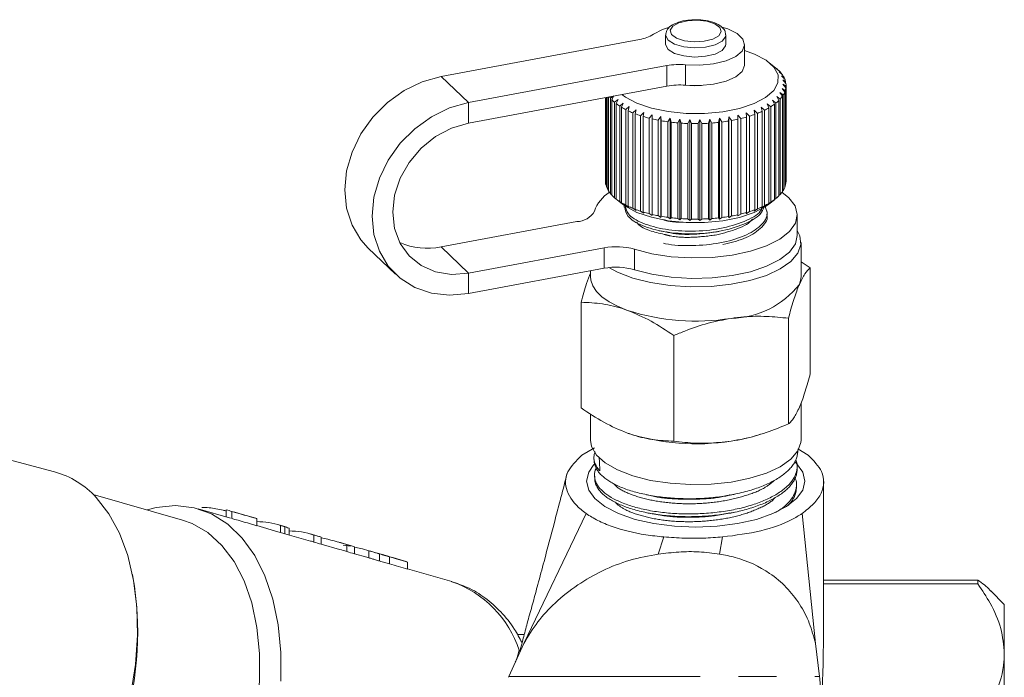
# Model space of a CAD drawing. Units: millimetres. Extents: x 146 to 235, y 58 to 280.
# Drawn here: x 202 to 234, y 132 to 154 of the extents above; entities that cross this region are included whole.
import ezdxf

# ---------------------------------------------------------------- set-up
doc = ezdxf.new("R2010")
doc.units = ezdxf.units.MM
doc.linetypes.add('PHANTOM', pattern=[12.7, 6.35, -1.27, 1.27, -1.27, 1.27, -1.27])

msp = doc.modelspace()

# ---------------------------------------------------------------- linework, layer by layer
at = {"color": 7, "linetype": 'Continuous', "lineweight": 15}
for p, q in [((223.003, 153.428), (223.003, 153.12)), ((225.003, 153.12), (225.003, 153.428)), ((215.545, 152.052), (222.139, 153.283)), ((225.628, 152.432), (225.628, 153.111)), ((223.048, 152.413), (216.454, 151.182)), ((226.657, 152.343), (226.436, 152.52)), ((226.653, 152.34), (226.721, 152.289)), ((226.767, 152.244), (226.653, 152.34)), ((226.721, 152.289), (226.721, 152.284)), ((226.77, 152.209), (226.848, 152.154)), ((226.882, 152.108), (226.77, 152.209)), ((226.848, 152.154), (226.848, 152.139)), ((226.851, 152.074), (226.938, 152.015)), ((226.96, 151.967), (226.851, 152.074)), ((226.895, 151.935), (226.99, 151.872)), ((226.999, 151.823), (226.895, 151.935)), ((226.901, 151.795), (227.003, 151.727)), ((226.998, 151.679), (226.901, 151.795)), ((226.938, 152.015), (226.938, 151.988)), ((226.99, 151.872), (226.99, 151.833)), ((223.048, 151.733), (216.454, 150.503)), ((226.8, 151.519), (226.912, 151.441)), ((226.881, 151.394), (226.8, 151.519)), ((226.869, 151.656), (226.976, 151.583)), ((226.959, 151.535), (226.869, 151.656)), ((226.912, 151.441), (226.912, 148.268)), ((226.959, 148.363), (226.959, 151.535)), ((226.976, 151.583), (226.976, 148.411)), ((226.998, 148.506), (226.998, 151.679)), ((227.003, 148.58), (227.003, 151.752)), ((227.003, 151.727), (227.003, 148.555)), ((221.003, 148.581), (221.003, 151.352)), ((221.005, 151.352), (221.005, 148.532)), ((221.023, 148.436), (221.023, 151.355)), ((221.038, 151.358), (221.038, 148.388)), ((221.081, 148.293), (221.081, 151.366)), ((221.109, 151.371), (221.109, 148.246)), ((221.177, 151.327), (221.283, 151.404)), ((221.177, 148.154), (221.177, 151.327)), ((221.288, 151.405), (221.218, 151.281)), ((221.218, 151.281), (221.218, 148.109)), ((221.31, 151.193), (221.425, 151.281)), ((221.31, 148.021), (221.31, 151.193)), ((221.425, 151.281), (221.363, 151.15)), ((221.363, 151.15), (221.363, 147.978)), ((221.478, 151.067), (221.593, 151.161)), ((221.593, 151.161), (221.542, 151.027)), ((226.38, 151.14), (226.495, 151.046)), ((226.429, 151.006), (226.38, 151.14)), ((226.554, 151.26), (226.669, 151.17)), ((226.615, 151.128), (226.554, 151.26)), ((226.615, 147.955), (226.615, 151.128)), ((226.669, 151.17), (226.669, 147.998)), ((226.695, 151.386), (226.809, 151.302)), ((226.766, 151.257), (226.695, 151.386)), ((226.766, 148.085), (226.766, 151.257)), ((226.809, 151.302), (226.809, 148.13)), ((226.881, 148.222), (226.881, 151.394)), ((221.478, 147.895), (221.478, 151.067)), ((221.542, 151.027), (221.542, 147.855)), ((221.68, 150.95), (221.793, 151.049)), ((221.68, 147.778), (221.68, 150.95)), ((221.793, 151.049), (221.754, 150.913)), ((221.754, 150.913), (221.754, 147.741)), ((221.911, 150.843), (222.021, 150.948)), ((221.911, 147.671), (221.911, 150.843)), ((222.021, 150.948), (221.995, 150.81)), ((221.995, 150.81), (221.995, 147.638)), ((222.17, 150.748), (222.275, 150.858)), ((222.275, 150.858), (222.262, 150.719)), ((222.452, 150.666), (222.552, 150.781)), ((222.552, 150.781), (222.552, 150.642)), ((225.684, 150.844), (225.788, 150.733)), ((225.695, 150.705), (225.684, 150.844)), ((225.942, 150.931), (226.052, 150.825)), ((225.966, 150.793), (225.942, 150.931)), ((225.966, 147.621), (225.966, 150.793)), ((226.052, 150.825), (226.052, 147.653)), ((226.176, 151.03), (226.288, 150.93)), ((226.212, 150.894), (226.176, 151.03)), ((226.212, 147.722), (226.212, 150.894)), ((226.288, 150.93), (226.288, 147.758)), ((226.429, 147.834), (226.429, 151.006)), ((226.495, 151.046), (226.495, 147.874)), ((222.17, 147.576), (222.17, 150.748)), ((222.262, 150.719), (222.262, 147.547)), ((222.452, 147.494), (222.452, 150.666)), ((222.552, 150.642), (222.552, 147.47)), ((222.755, 150.599), (222.847, 150.718)), ((222.755, 147.427), (222.755, 150.599)), ((222.847, 150.718), (222.86, 150.58)), ((222.847, 147.365), (222.847, 150.718)), ((222.86, 150.58), (222.86, 147.407)), ((223.074, 150.546), (223.158, 150.67)), ((223.074, 147.374), (223.074, 150.546)), ((223.158, 150.67), (223.184, 150.532)), ((223.158, 147.317), (223.158, 150.67)), ((223.184, 150.532), (223.184, 147.36)), ((223.405, 150.509), (223.48, 150.637)), ((223.405, 147.337), (223.405, 150.509)), ((223.48, 150.637), (223.518, 150.501)), ((223.48, 147.284), (223.48, 150.637)), ((223.518, 150.501), (223.518, 147.329)), ((223.744, 150.489), (223.808, 150.62)), ((223.744, 147.317), (223.744, 150.489)), ((223.808, 150.62), (223.859, 150.485)), ((223.808, 147.266), (223.808, 150.62)), ((223.859, 150.485), (223.859, 147.313)), ((224.087, 150.484), (224.14, 150.618)), ((224.087, 147.312), (224.087, 150.484)), ((224.14, 150.618), (224.202, 150.487)), ((224.14, 147.265), (224.14, 150.618)), ((224.202, 150.487), (224.202, 147.315)), ((224.428, 150.497), (224.469, 150.633)), ((224.428, 147.325), (224.428, 150.497)), ((224.469, 150.633), (224.542, 150.504)), ((224.469, 147.279), (224.469, 150.633)), ((224.542, 150.504), (224.542, 147.332)), ((224.764, 150.525), (224.792, 150.663)), ((224.764, 147.353), (224.764, 150.525)), ((224.792, 150.663), (224.874, 150.539)), ((224.792, 147.31), (224.792, 150.663)), ((224.874, 150.539), (224.874, 147.366)), ((225.09, 150.57), (225.105, 150.709)), ((225.09, 147.398), (225.09, 150.57)), ((225.105, 150.709), (225.196, 150.588)), ((225.105, 147.355), (225.105, 150.709)), ((225.196, 150.588), (225.196, 147.416)), ((225.401, 150.63), (225.404, 150.769)), ((225.401, 147.458), (225.401, 150.63)), ((225.404, 150.769), (225.502, 150.653)), ((225.404, 147.416), (225.404, 150.769)), ((225.502, 150.653), (225.502, 147.481)), ((225.695, 147.533), (225.695, 150.705)), ((225.788, 150.733), (225.788, 147.561)), ((221.005, 148.578), (221.003, 148.581)), ((227.003, 148.555), (226.998, 148.55)), ((221.038, 148.42), (221.023, 148.436)), ((221.109, 148.267), (221.081, 148.293)), ((226.912, 148.268), (226.881, 148.24)), ((226.976, 148.411), (226.959, 148.393)), ((221.218, 148.119), (221.177, 148.154)), ((221.363, 147.978), (221.31, 148.021)), ((221.363, 147.978), (221.394, 147.953)), ((221.394, 147.953), (221.571, 147.811)), ((221.593, 147.808), (221.478, 147.895)), ((221.542, 147.855), (221.593, 147.808)), ((226.495, 147.874), (226.38, 147.787)), ((226.38, 147.787), (226.429, 147.834)), ((226.436, 147.811), (226.617, 147.956)), ((226.669, 147.998), (226.554, 147.906)), ((226.554, 147.906), (226.615, 147.955)), ((226.809, 148.13), (226.766, 148.094)), ((221.628, 147.767), (221.628, 147.711)), ((221.793, 147.696), (221.68, 147.778)), ((221.754, 147.741), (221.793, 147.696)), ((222.021, 147.595), (221.911, 147.671)), ((221.995, 147.638), (222.021, 147.595)), ((222.275, 147.505), (222.17, 147.576)), ((222.262, 147.547), (222.275, 147.505)), ((225.788, 147.561), (225.684, 147.49)), ((225.684, 147.49), (225.695, 147.533)), ((226.052, 147.653), (225.942, 147.578)), ((225.942, 147.578), (225.966, 147.621)), ((226.288, 147.758), (226.176, 147.677)), ((226.176, 147.677), (226.212, 147.722)), ((226.378, 147.472), (226.378, 147.559)), ((220.051, 147.229), (215.545, 146.388)), ((222.552, 147.428), (222.452, 147.494)), ((222.552, 147.47), (222.552, 147.428)), ((222.847, 147.365), (222.755, 147.427)), ((222.86, 147.407), (222.847, 147.365)), ((223.158, 147.317), (223.074, 147.374)), ((223.184, 147.36), (223.158, 147.317)), ((223.48, 147.284), (223.405, 147.337)), ((223.518, 147.329), (223.48, 147.284)), ((223.808, 147.266), (223.744, 147.317)), ((223.859, 147.313), (223.808, 147.266)), ((224.14, 147.265), (224.087, 147.312)), ((224.202, 147.315), (224.14, 147.265)), ((224.469, 147.279), (224.428, 147.325)), ((224.542, 147.332), (224.469, 147.279)), ((224.792, 147.31), (224.764, 147.353)), ((224.874, 147.366), (224.792, 147.31)), ((225.105, 147.355), (225.09, 147.398)), ((225.196, 147.416), (225.105, 147.355)), ((225.404, 147.416), (225.401, 147.458)), ((225.502, 147.481), (225.404, 147.416)), ((227.378, 146.767), (227.378, 147.447)), ((227.503, 145.408), (227.503, 146.54)), ((213.125, 146.351), (214.034, 145.481)), ((216.454, 145.518), (220.96, 146.359)), ((227.503, 145.893), (227.81, 145.698)), ((216.454, 144.838), (220.96, 145.679)), ((220.503, 145.594), (220.503, 145.408)), ((227.81, 142.186), (227.81, 145.698)), ((220.196, 141.039), (220.196, 144.551)), ((227.082, 140.506), (227.082, 144.018)), ((223.275, 139.933), (223.275, 143.444)), ((227.503, 139.97), (227.503, 141.212)), ((220.503, 140.845), (220.503, 139.97)), ((226.067, 140.135), (226.156, 140.162)), ((202.703, 138.914), (199.562, 139.742)), ((220.644, 139.713), (220.216, 139.464)), ((227.738, 139.464), (227.395, 139.683)), ((220.623, 139.376), (220.626, 139.283)), ((227.391, 139.583), (227.392, 139.599)), ((227.37, 138.978), (227.373, 139.071)), ((220.644, 138.772), (220.647, 138.679)), ((227.348, 138.372), (227.352, 138.465)), ((206.96, 137.314), (203.987, 138.167)), ((208.555, 137.377), (207.481, 137.685)), ((208.411, 137.648), (208.411, 137.418)), ((209.386, 137.373), (208.555, 137.612)), ((208.591, 137.601), (208.591, 137.366)), ((220.361, 137.528), (218.29, 133.213)), ((227.978, 133.213), (227.535, 137.528)), ((209.426, 137.361), (209.426, 137.126)), ((210.124, 136.926), (209.426, 137.127)), ((210.356, 137.095), (210.124, 137.161)), ((210.212, 137.134), (210.212, 136.9)), ((210.357, 137.093), (210.356, 137.093)), ((210.357, 137.093), (210.357, 136.858)), ((210.494, 137.042), (210.494, 136.82)), ((211.207, 136.615), (210.357, 136.859)), ((211.451, 136.781), (211.207, 136.85)), ((211.318, 136.816), (211.318, 136.581)), ((211.566, 136.744), (211.566, 136.51)), ((212.173, 136.338), (211.566, 136.512)), ((212.534, 136.47), (212.173, 136.573)), ((212.296, 136.476), (212.535, 136.441)), ((212.41, 136.501), (212.41, 136.266)), ((212.672, 136.426), (212.672, 136.191)), ((213.078, 136.079), (212.672, 136.195)), ((213.143, 136.06), (213.078, 136.078)), ((213.386, 136.225), (213.081, 136.313)), ((213.143, 136.294), (213.143, 136.06)), ((213.638, 136.153), (213.386, 136.225)), ((213.5, 136.188), (213.5, 135.953)), ((213.666, 136.145), (213.638, 136.153)), ((214.258, 135.975), (214.015, 136.045)), ((214.433, 135.918), (214.433, 135.683)), ((205.31, 135.426), (205.294, 135.508)), ((215.907, 135.267), (214.433, 135.69)), ((228.252, 135.32), (233.378, 135.32)), ((233.378, 135.189), (228.252, 135.189)), ((233.378, 135.32), (233.378, 135.189)), ((234.253, 134.508), (233.804, 134.957)), ((234.253, 134.508), (234.253, 132.87)), ((218.305, 133.508), (218.083, 133.508)), ((218.29, 133.213), (217.799, 132.113)), ((228.119, 132.113), (227.978, 133.213)), ((234.253, 132.87), (234.253, 126.292)), ((217.799, 132.113), (217.789, 132.088))]:
    msp.add_line(p, q, dxfattribs=at)
at = {"color": 8, "linetype": 'PHANTOM', "lineweight": 0}
for p, q in [((223.048, 151.733), (223.048, 152.413)), ((223.662, 152.44), (223.662, 151.76)), ((216.454, 151.182), (215.545, 152.052)), ((216.454, 150.503), (216.454, 151.182)), ((216.454, 145.518), (215.545, 146.388)), ((220.96, 145.679), (220.96, 146.359)), ((221.967, 146.309), (221.967, 145.63)), ((216.454, 145.518), (216.454, 144.838)), ((222.758, 136.18), (222.944, 136.751)), ((224.798, 136.18), (224.896, 136.751)), ((213.831, 136.091), (213.831, 135.857)), ((217.799, 132.113), (228.119, 132.113))]:
    msp.add_line(p, q, dxfattribs=at)
at = {"color": 8, "linetype": 'PHANTOM', "lineweight": 0, "flags": 128}
for points in [[(224.281, 153.225), (224.567, 153.296), (224.768, 153.407), (224.852, 153.543), (224.807, 153.682), (224.639, 153.803), (224.375, 153.887), (224.054, 153.923), (223.726, 153.904), (223.439, 153.833), (223.239, 153.722), (223.155, 153.586), (223.2, 153.447), (223.367, 153.326), (223.631, 153.241), (223.952, 153.206), (224.281, 153.225)], [(223.003, 153.429), (223.005, 153.405), (223.092, 153.254), (223.303, 153.127), (223.608, 153.04), (223.966, 153.006), (224.33, 153.029)], [(224.33, 153.029), (224.649, 153.106), (224.881, 153.226), (224.995, 153.374), (225.003, 153.431)], [(223.003, 153.12), (223.005, 153.097), (223.092, 152.946), (223.303, 152.818), (223.608, 152.732), (223.966, 152.698), (224.33, 152.721)], [(224.33, 152.721), (224.649, 152.797), (224.881, 152.918), (224.995, 153.066), (225.003, 153.12)]]:
    msp.add_lwpolyline(points, dxfattribs=at)
at = {"color": 7, "linetype": 'Continuous', "lineweight": 15, "flags": 128}
for points in [[(222.599, 153.457), (222.895, 153.614), (223.128, 153.69)], [(224.87, 153.692), (225.069, 153.63), (225.378, 153.477), (225.57, 153.294), (225.628, 153.095), (225.547, 152.897), (225.335, 152.718), (225.01, 152.572), (224.598, 152.472), (224.136, 152.427), (223.662, 152.44)], [(225.628, 152.916), (225.956, 152.797), (226.338, 152.593), (226.603, 152.358), (226.737, 152.104), (226.735, 151.844), (226.595, 151.59), (226.326, 151.356), (225.94, 151.153), (225.457, 150.992), (224.901, 150.88), (224.3, 150.823), (223.684, 150.824), (223.085, 150.883), (222.531, 150.997), (222.051, 151.16), (221.669, 151.364), (221.549, 151.454)], [(225.628, 152.432), (225.628, 152.415), (225.547, 152.218), (225.335, 152.038), (225.01, 151.892), (224.598, 151.792), (224.136, 151.747), (223.662, 151.76)], [(213.125, 146.351), (212.883, 146.621), (212.587, 147.114), (212.405, 147.675), (212.343, 148.282), (212.405, 148.913), (212.587, 149.542), (212.883, 150.145), (213.281, 150.7), (213.766, 151.186), (214.32, 151.582), (214.92, 151.875), (215.545, 152.052)], [(223.809, 151.75), (223.969, 151.736), (224.191, 151.749)], [(216.454, 151.182), (215.829, 151.005), (215.229, 150.712), (214.675, 150.316), (214.19, 149.831), (213.792, 149.276), (213.496, 148.672), (213.314, 148.043), (213.252, 147.413), (213.314, 146.805), (213.496, 146.244), (213.792, 145.751), (214.19, 145.345), (214.675, 145.041), (215.229, 144.851), (215.829, 144.782), (216.454, 144.838)], [(216.454, 150.503), (215.894, 150.336), (215.362, 150.052), (214.885, 149.666), (214.487, 149.197), (214.187, 148.669), (214.001, 148.107), (213.938, 147.541), (214.001, 146.998), (214.187, 146.506), (214.487, 146.089), (214.885, 145.769), (215.362, 145.561), (215.894, 145.476), (216.454, 145.518)], [(221.967, 146.309), (222.55, 146.159), (223.193, 146.062), (223.869, 146.022), (224.551, 146.039), (225.21, 146.115), (225.819, 146.245), (226.355, 146.424), (226.794, 146.645), (227.119, 146.898), (227.316, 147.175), (227.378, 147.462), (227.302, 147.749), (227.091, 148.023), (226.867, 148.202)], [(226.436, 147.811), (226.326, 147.731), (225.94, 147.528), (225.457, 147.367), (224.901, 147.255), (224.3, 147.198), (223.684, 147.199), (223.085, 147.258), (222.531, 147.372), (222.051, 147.535), (221.669, 147.739), (221.571, 147.811)], [(221.119, 145.702), (221.407, 145.549), (221.915, 145.354), (222.503, 145.204), (223.149, 145.106), (223.827, 145.063), (224.512, 145.077), (225.178, 145.147), (225.799, 145.271), (226.35, 145.443), (226.812, 145.658), (227.165, 145.906), (227.397, 146.179), (227.499, 146.466), (227.466, 146.756), (227.378, 146.932)], [(221.967, 145.63), (222.55, 145.48), (223.193, 145.382), (223.869, 145.342), (224.551, 145.36), (225.21, 145.435), (225.819, 145.565), (226.355, 145.744), (226.794, 145.965), (227.119, 146.219), (227.316, 146.495), (227.378, 146.767)], [(221.736, 144.281), (221.407, 144.416), (221.123, 144.567), (220.888, 144.733), (220.706, 144.911), (220.581, 145.097), (220.515, 145.289), (220.503, 145.408)], [(227.503, 145.408), (227.499, 145.333), (227.446, 145.141)], [(220.503, 139.97), (220.541, 139.755), (220.706, 139.473), (220.999, 139.211), (221.407, 138.978), (221.915, 138.783), (222.503, 138.633), (223.149, 138.535), (223.827, 138.492), (224.512, 138.506), (225.178, 138.576)], [(225.178, 138.576), (225.799, 138.7), (226.35, 138.873), (226.812, 139.087), (227.165, 139.336), (227.397, 139.609), (227.499, 139.895), (227.503, 139.97)], [(227.3, 139.248), (227.352, 139.197), (227.559, 138.909), (227.628, 138.61), (227.559, 138.311), (227.352, 138.024), (227.017, 137.759), (226.567, 137.527), (226.017, 137.337), (225.391, 137.195), (224.711, 137.108), (224.003, 137.078), (223.296, 137.108), (222.616, 137.195), (221.989, 137.337), (221.44, 137.527), (220.989, 137.759), (220.654, 138.024), (220.448, 138.311), (220.378, 138.61), (220.448, 138.909), (220.617, 139.157)], [(204.088, 138.064), (204.511, 137.522), (204.863, 136.874), (205.138, 136.131), (205.331, 135.309), (205.439, 134.421), (205.458, 133.485), (205.39, 132.518), (205.234, 131.538), (204.995, 130.563), (204.676, 129.611), (204.284, 128.701), (203.825, 127.849), (203.309, 127.071), (202.744, 126.381), (202.142, 125.793), (201.514, 125.316), (200.871, 124.961), (200.225, 124.734), (199.589, 124.639), (198.974, 124.678), (198.64, 124.758)], [(205.779, 137.653), (206.08, 137.728), (206.723, 137.792), (207.341, 137.721), (207.924, 137.515), (208.46, 137.178), (208.939, 136.717), (209.353, 136.141), (209.694, 135.459), (209.955, 134.684), (210.132, 133.831), (210.221, 132.917), (210.221, 131.956)], [(206.96, 137.314), (207.281, 137.199), (207.801, 136.897), (208.267, 136.473), (208.67, 135.935), (209.002, 135.292), (209.257, 134.558), (209.43, 133.747), (209.517, 132.874), (209.517, 131.957), (209.43, 131.013), (209.257, 130.061), (209.002, 129.119), (208.67, 128.205), (208.267, 127.338), (207.801, 126.534), (207.281, 125.809), (206.717, 125.177), (206.12, 124.65), (205.503, 124.238), (204.876, 123.949), (204.252, 123.79), (203.643, 123.763), (203.098, 123.857)]]:
    msp.add_lwpolyline(points, dxfattribs=at)
at = {"color": 7, "linetype": 'Continuous', "lineweight": 15}
for centre, radius, start, end in [((221.965, 154.439), 1.169, 278.5548, 302.8515), ((223.453, 150.168), 2.281, 84.7398, 100.2228), ((225.768, 151.233), 1.422, 47.9418, 51.3099), ((226.02, 151.495), 1.059, 38.5191, 45.061), ((226.249, 151.667), 0.772, 26.7753, 34.852), ((223.453, 149.488), 2.281, 84.7398, 100.2228), ((226.402, 151.739), 0.603, 12.7642, 22.2894), ((226.465, 151.752), 0.538, 357.3625, 7.636), ((226.308, 151.804), 0.705, 328.9428, 337.5222), ((226.433, 151.757), 0.571, 342.2529, 352.1283), ((221.895, 151.933), 0.94, 216.255, 220.1569), ((222.124, 152.142), 1.25, 223.5185, 229.3745), ((222.428, 152.514), 1.731, 231.9976, 236.7108), ((225.522, 152.595), 1.829, 302.1427, 306.6848), ((225.831, 152.197), 1.325, 309.2087, 314.8397), ((226.101, 151.94), 0.952, 317.992, 325.0122), ((222.752, 153.026), 2.337, 238.8363, 242.6941), ((223.068, 153.663), 3.048, 244.4545, 247.6862), ((223.355, 154.388), 3.828, 249.1809, 251.9569), ((224.605, 154.522), 3.97, 287.3461, 290.0556), ((224.885, 153.786), 3.182, 291.5114, 294.6515), ((225.198, 153.131), 2.456, 296.3584, 300.0905), ((223.596, 155.154), 4.63, 253.2584, 255.7037), ((223.779, 155.9), 5.399, 256.8654, 259.0726), ((223.902, 156.568), 6.078, 260.1344, 262.174), ((223.971, 157.099), 6.613, 263.167, 265.095), ((223.999, 157.446), 6.962, 266.0445, 267.9076), ((224.003, 157.579), 7.095, 268.8352, 270.6749), ((224.006, 157.486), 7.002, 271.6008, 273.4568), ((224.028, 157.175), 6.69, 274.4009, 276.3142), ((224.089, 156.673), 6.185, 277.2977, 279.3139), ((224.202, 156.026), 5.528, 280.3614, 282.5343), ((224.374, 155.289), 4.771, 283.6757, 286.0728), ((221.561, 148.582), 0.558, 185.1425, 195.1701), ((226.433, 148.585), 0.571, 342.2529, 352.1283), ((221.742, 147.212), 1.159, 121.3257, 161.6378), ((221.671, 148.619), 0.673, 200.023, 208.8688), ((221.864, 148.736), 0.9, 212.9461, 220.2378), ((226.101, 148.768), 0.952, 317.992, 325.0122), ((226.308, 148.632), 0.705, 328.9428, 337.5222), ((222.124, 148.97), 1.25, 223.5185, 229.3745), ((222.428, 149.342), 1.731, 231.9976, 236.7108), ((222.752, 149.854), 2.337, 238.8363, 242.6941), ((225.198, 149.959), 2.456, 296.3584, 300.0905), ((225.522, 149.423), 1.829, 302.1427, 306.6848), ((225.831, 149.025), 1.325, 309.2087, 314.8397), ((220.038, 147.927), 0.699, 271.0391, 329.8837), ((223.068, 150.491), 3.048, 244.4545, 247.6862), ((223.355, 151.216), 3.828, 249.1809, 251.9569), ((223.596, 151.981), 4.63, 253.2584, 255.7037), ((224.374, 152.117), 4.771, 283.6757, 286.0728), ((224.605, 151.35), 3.97, 287.3461, 290.0556), ((224.885, 150.614), 3.182, 291.5114, 294.6515), ((223.779, 152.728), 5.399, 256.8654, 259.0726), ((223.902, 153.396), 6.078, 260.1344, 262.174), ((223.971, 153.926), 6.613, 263.167, 265.095), ((223.999, 154.274), 6.962, 266.0445, 267.9076), ((224.003, 154.407), 7.095, 268.8352, 270.6749), ((224.006, 154.314), 7.002, 271.6008, 273.4568), ((224.028, 154.002), 6.69, 274.4009, 276.3142), ((224.089, 153.501), 6.185, 277.2977, 279.3139), ((224.202, 152.854), 5.528, 280.3614, 282.5343), ((215.089, 148.604), 2.263, 246.0998, 281.6244), ((221.359, 144.223), 2.173, 73.7645, 100.6019), ((221.359, 143.543), 2.173, 73.7645, 100.6019), ((225.123, 146.971), 2.957, 271.0676, 321.7719), ((224.016, 151.362), 7.439, 252.1515, 278.9908), ((224.016, 147.284), 7.439, 252.1515, 278.9908), ((224.32, 145.862), 5.988, 278.2375, 286.9607), ((201.939, 136.116), 2.901, 42.1884, 74.7323), ((194.577, 133.585), 10.89, 318.2458, 9.7285)]:
    msp.add_arc(centre, radius, start, end, dxfattribs=at)
at = {"color": 8, "linetype": 'PHANTOM', "lineweight": 0}
msp.add_arc((214.689, 131.836), 3.64, 18.4051, 70.4435, dxfattribs=at)
at = {"color": 7, "linetype": 'Continuous', "lineweight": 15}
for centre, major_axis, ratio, start_param, end_param in [((220.875, 364.521), (-3.73, 269.215), 0.021623, 2.561019, 2.56391), ((206.551, 130.384), (1.971, 7.237), 0.585102, 6.26668, 6.309001), ((110.638, 157.91), (224.219, -61.056), 0.029263, 1.122529, 1.126674), ((110.638, 157.675), (224.219, -61.056), 0.029263, 1.122529, 1.126674), ((207.878, 130.003), (1.373, 7.402), 0.437073, 6.228437, 6.241119), ((208.12, 129.934), (1.971, 7.237), 0.585102, 6.254423, 6.435339), ((109.794, 158.152), (224.219, -61.056), 0.029263, 1.113691, 1.114416), ((208.12, 129.699), (1.971, 7.237), 0.585102, 6.254423, 6.275217), ((109.794, 157.917), (224.219, -61.056), 0.029263, 1.113691, 1.114416), ((209.203, 129.623), (1.971, 7.237), 0.585102, 6.248897, 6.438836), ((109.794, 158.152), (224.219, -61.056), 0.029263, 1.107649, 1.108891), ((209.446, 129.553), (1.971, 7.237), 0.585102, 6.247655, 6.275217), ((208.611, 129.793), (7.938, 2.986), 0.813381, 0.798566, 0.909922), ((209.203, 129.388), (1.971, 7.237), 0.585102, 6.248897, 6.275217), ((109.794, 157.917), (224.219, -61.056), 0.029263, 1.107649, 1.108891), ((109.794, 158.152), (224.219, -61.056), 0.029263, 1.102104, 1.103421), ((210.529, 129.242), (1.971, 7.237), 0.585102, 6.242111, 6.275217), ((208.611, 129.558), (7.938, 2.986), 0.813381, 0.798566, 0.830355), ((109.794, 157.917), (224.219, -61.056), 0.029263, 1.102104, 1.103421), ((117.391, 155.972), (224.219, -61.056), 0.029263, 1.133212, 1.134976), ((109.794, 158.152), (224.219, -61.056), 0.029263, 1.093246, 1.09628), ((109.794, 157.917), (224.219, -61.056), 0.029263, 1.093246, 1.09628), ((212.254, 128.747), (1.971, 7.237), 0.585102, 6.233252, 6.275217)]:
    msp.add_ellipse(centre, major_axis=major_axis, ratio=ratio, start_param=start_param, end_param=end_param, dxfattribs=at)
for points, knots in [([(224.01, 153.933), (223.92, 153.932), (223.713, 153.929), (223.416, 153.86), (223.181, 153.747), (223.03, 153.601), (223.014, 153.481), (223.007, 153.429)], [0, 0, 0, 0, 0.17986, 0.410652, 0.647734, 0.847172, 1, 1, 1, 1]), ([(224.993, 153.431), (224.992, 153.47), (224.99, 153.565), (224.883, 153.696), (224.704, 153.816), (224.427, 153.901), (224.174, 153.942), (224.035, 153.934), (224.01, 153.933)], [0, 0, 0, 0, 0.115283, 0.280418, 0.481914, 0.716207, 0.950157, 1, 1, 1, 1]), ([(221.649, 147.713), (221.667, 147.607), (221.706, 147.381), (222.196, 147.078), (222.948, 146.87), (223.871, 146.798), (224.816, 146.885), (225.62, 147.123), (226.154, 147.42), (226.246, 147.643), (226.281, 147.729)], [0, 0, 0, 0, 0.115684, 0.248714, 0.385227, 0.516355, 0.651687, 0.78702, 0.918148, 1, 1, 1, 1]), ([(226.211, 147.688), (226.193, 147.649), (226.113, 147.474), (225.627, 147.217), (224.835, 146.975), (223.889, 146.886), (222.964, 146.955), (222.21, 147.16), (221.729, 147.448), (221.685, 147.658), (221.667, 147.747)], [0, 0, 0, 0, 0.039985, 0.179742, 0.323981, 0.46822, 0.607978, 0.753475, 0.89526, 1, 1, 1, 1]), ([(226.295, 147.754), (226.333, 147.673), (226.438, 147.452), (226.199, 147.085), (225.647, 146.737), (224.826, 146.494), (223.903, 146.414), (223.219, 146.435), (222.953, 146.509), (222.929, 146.516)], [0, 0, 0, 0, 0.102048, 0.281572, 0.454015, 0.631987, 0.809959, 0.982402, 1, 1, 1, 1]), ([(222.958, 146.806), (222.789, 146.845), (222.397, 146.935), (222.092, 147.101), (222.053, 147.21), (222.051, 147.216)], [0, 0, 0, 0, 0.418165, 0.966771, 1, 1, 1, 1]), ([(225.88, 147.318), (225.876, 147.31), (225.81, 147.183), (225.412, 146.976), (224.939, 146.852), (224.699, 146.789)], [0, 0, 0, 0, 0.03345, 0.509093, 1, 1, 1, 1]), ([(224.907, 146.464), (225.151, 146.524), (225.671, 146.651), (226.177, 146.993), (226.422, 147.293), (226.365, 147.452), (226.358, 147.47)], [0, 0, 0, 0, 0.2894039, 0.6163624, 0.9567476, 1, 1, 1, 1]), ([(222.789, 146.928), (222.812, 146.923), (222.856, 146.914), (222.902, 146.904), (222.925, 146.899)], [0, 0, 0, 0, 0.500159, 1, 1, 1, 1]), ([(224.662, 146.882), (224.679, 146.886), (224.714, 146.894), (224.75, 146.902), (224.768, 146.906)], [0, 0, 0, 0, 0.499974, 1, 1, 1, 1]), ([(227.81, 145.698), (227.751, 145.64), (227.632, 145.525), (227.508, 145.27), (227.446, 145.141)], [0, 0, 0, 0, 0.495458, 1, 1, 1, 1]), ([(220.196, 144.551), (220.255, 144.768), (220.356, 145.139), (220.46, 145.407), (220.503, 145.518)], [0, 0, 0, 0, 0.586825, 1, 1, 1, 1]), ([(227.446, 145.141), (227.437, 145.121), (227.4, 145.034), (227.335, 144.862), (227.25, 144.608), (227.165, 144.326), (227.11, 144.121), (227.082, 144.018)], [0, 0, 0, 0, 0.0700459, 0.2998052, 0.5308263, 0.7650231, 1, 1, 1, 1]), ([(221.736, 144.281), (221.699, 144.294), (221.423, 144.39), (220.902, 144.516), (220.433, 144.539), (220.196, 144.551)], [0, 0, 0, 0, 0.07008, 0.530779, 1, 1, 1, 1]), ([(223.275, 143.444), (223.025, 143.613), (222.52, 143.955), (221.999, 144.171), (221.736, 144.281)], [0, 0, 0, 0, 0.495458, 1, 1, 1, 1]), ([(225.178, 144.014), (224.922, 143.966), (224.405, 143.868), (223.771, 143.65), (223.397, 143.495), (223.275, 143.444)], [0, 0, 0, 0, 0.398264, 0.802716, 1, 1, 1, 1]), ([(227.082, 144.018), (226.84, 144.043), (226.355, 144.093), (225.715, 144.083), (225.321, 144.033), (225.178, 144.014)], [0, 0, 0, 0, 0.387541, 0.778913, 1, 1, 1, 1]), ([(227.446, 141.063), (227.455, 141.083), (227.52, 141.236), (227.643, 141.582), (227.754, 141.983), (227.81, 142.186)], [0, 0, 0, 0, 0.07008, 0.530779, 1, 1, 1, 1]), ([(220.196, 141.039), (220.446, 140.87), (220.951, 140.529), (221.472, 140.312), (221.736, 140.203)], [0, 0, 0, 0, 0.495458, 1, 1, 1, 1]), ([(227.082, 140.506), (227.111, 140.533), (227.17, 140.588), (227.26, 140.707), (227.353, 140.859), (227.415, 140.995), (227.446, 141.063)], [0, 0, 0, 0, 0.247269, 0.495363, 0.746874, 1, 1, 1, 1]), ([(225.178, 139.936), (225.321, 139.961), (225.712, 140.028), (226.353, 140.211), (226.838, 140.407), (227.082, 140.506)], [0, 0, 0, 0, 0.221087, 0.60826, 1, 1, 1, 1]), ([(221.736, 140.203), (221.772, 140.19), (222.048, 140.093), (222.569, 139.968), (223.038, 139.944), (223.275, 139.933)], [0, 0, 0, 0, 0.07008, 0.530779, 1, 1, 1, 1]), ([(223.275, 139.933), (223.397, 139.919), (223.767, 139.876), (224.401, 139.849), (224.918, 139.907), (225.178, 139.936)], [0, 0, 0, 0, 0.197285, 0.595925, 1, 1, 1, 1]), ([(220.216, 139.464), (220.034, 139.283), (219.656, 138.907), (219.661, 138.268), (220.002, 137.805), (220.305, 137.571), (220.361, 137.528)], [0, 0, 0, 0, 0.290035, 0.603396, 0.92591, 1, 1, 1, 1]), ([(220.667, 139.578), (220.651, 139.539), (220.605, 139.428), (220.634, 139.238), (220.717, 139.067), (220.8, 138.971), (220.821, 138.947)], [0, 0, 0, 0, 0.1821654, 0.5265272, 0.8808655, 1, 1, 1, 1]), ([(227.39, 139.583), (227.39, 139.578), (227.392, 139.528), (227.373, 139.437), (227.331, 139.31), (227.263, 139.185), (227.172, 139.062), (227.058, 138.941), (226.923, 138.827), (226.768, 138.717), (226.592, 138.613), (226.397, 138.516), (226.187, 138.427), (225.962, 138.346), (225.72, 138.272), (225.466, 138.208), (225.204, 138.152), (224.935, 138.106), (224.655, 138.068), (224.371, 138.042), (224.087, 138.025), (223.803, 138.02), (223.517, 138.025), (223.235, 138.04), (222.961, 138.064), (222.695, 138.098), (222.435, 138.141), (222.187, 138.194), (221.954, 138.254), (221.735, 138.322), (221.531, 138.398), (221.347, 138.482), (221.131, 138.598), (220.955, 138.724), (220.819, 138.856), (220.71, 138.992), (220.648, 139.133), (220.624, 139.242), (220.627, 139.281), (220.627, 139.283)], [0, 0, 0, 0, 0.003702, 0.031362, 0.058051, 0.084926, 0.112387, 0.14005, 0.166711, 0.193557, 0.220986, 0.248617, 0.275291, 0.30215, 0.329595, 0.357242, 0.38389, 0.410722, 0.438139, 0.465757, 0.492402, 0.519232, 0.546646, 0.574261, 0.600904, 0.627733, 0.655146, 0.682761, 0.709377, 0.736178, 0.763561, 0.791145, 0.81664, 0.868422, 0.894765, 0.92026, 0.972043, 0.998387, 1, 1, 1, 1]), ([(227.535, 137.528), (227.672, 137.634), (227.949, 137.85), (228.189, 138.202), (228.278, 138.564), (228.205, 138.997), (227.915, 139.287), (227.738, 139.464)], [0, 0, 0, 0, 0.179031, 0.363444, 0.537437, 0.717596, 1, 1, 1, 1]), ([(220.705, 139.036), (220.702, 139.032), (220.65, 138.958), (220.635, 138.803), (220.668, 138.58), (220.808, 138.361), (221.034, 138.158), (221.347, 137.974), (221.733, 137.815), (222.187, 137.683), (222.688, 137.587), (223.232, 137.529), (223.793, 137.511), (224.365, 137.533), (224.922, 137.593), (225.458, 137.693), (225.948, 137.831), (226.387, 138.004), (226.756, 138.203), (227.049, 138.426), (227.254, 138.665), (227.364, 138.919), (227.391, 139.138), (227.343, 139.268), (227.327, 139.313)], [0, 0, 0, 0, 0.002642, 0.050474, 0.099695, 0.147502, 0.196692, 0.244555, 0.293806, 0.34166, 0.390901, 0.43878, 0.488046, 0.535958, 0.585262, 0.633151, 0.682426, 0.730371, 0.779707, 0.82764, 0.876961, 0.924924, 0.974277, 1, 1, 1, 1]), ([(219.742, 138.892), (219.598, 138.338), (219.341, 137.357), (219.012, 136.113), (218.776, 135.233), (218.627, 134.684), (218.52, 134.295), (218.441, 134.012), (218.367, 133.74), (218.271, 133.38), (218.209, 133.132), (218.173, 132.984), (218.163, 132.955), (218.158, 132.942)], [0, 0, 0, 0, 0.205638, 0.364568, 0.459852, 0.531466, 0.567314, 0.607167, 0.652749, 0.70567, 0.839148, 0.922783, 1, 1, 1, 1]), ([(227.368, 138.978), (227.368, 138.969), (227.37, 138.916), (227.349, 138.82), (227.304, 138.692), (227.235, 138.568), (227.143, 138.447), (227.028, 138.329), (226.891, 138.216), (226.735, 138.108), (226.561, 138.007), (226.37, 137.912), (226.161, 137.823), (225.934, 137.741), (225.693, 137.668), (225.442, 137.604), (225.182, 137.55), (224.91, 137.506), (224.633, 137.471), (224.353, 137.445), (224.074, 137.43), (223.794, 137.424), (223.513, 137.428), (223.233, 137.442), (222.958, 137.466), (222.694, 137.5), (222.439, 137.544), (222.192, 137.597), (221.959, 137.658), (221.742, 137.727), (221.543, 137.802), (221.361, 137.884), (221.197, 137.972), (221.05, 138.066), (220.925, 138.166), (220.823, 138.269), (220.743, 138.376), (220.686, 138.486), (220.654, 138.588), (220.651, 138.653), (220.65, 138.679)], [0, 0, 0, 0, 0.0059219, 0.0333634, 0.0610066, 0.0876857, 0.1145499, 0.1419984, 0.1696491, 0.1963228, 0.223182, 0.2498325, 0.276668, 0.3040869, 0.3317073, 0.3583643, 0.3852064, 0.4126323, 0.4402603, 0.4669107, 0.4937466, 0.5203751, 0.5471885, 0.5745848, 0.6021823, 0.6288174, 0.6556373, 0.6830407, 0.7106458, 0.7372731, 0.7640856, 0.7906921, 0.8174834, 0.844857, 0.8724319, 0.8990449, 0.9258427, 0.9532234, 0.9808059, 1, 1, 1, 1]), ([(226.654, 137.569), (226.704, 137.597), (226.876, 137.693), (227.084, 137.882), (227.271, 138.126), (227.354, 138.376), (227.365, 138.574), (227.317, 138.682), (227.306, 138.709)], [0, 0, 0, 0, 0.0898429, 0.3035953, 0.5115303, 0.7255035, 0.9333276, 1, 1, 1, 1]), ([(228.235, 132.437), (228.235, 132.445), (228.241, 132.775), (228.247, 133.633), (228.252, 135.035), (228.253, 136.768), (228.253, 138.017), (228.253, 138.695)], [0, 0, 0, 0, 0.0044206, 0.1768134, 0.3979556, 0.6726049, 1, 1, 1, 1]), ([(227.346, 138.372), (227.345, 138.344), (227.34, 138.231), (227.28, 138.076), (227.181, 137.918), (227.116, 137.844), (227.086, 137.811)], [0, 0, 0, 0, 0.14859, 0.590839, 0.816198, 1, 1, 1, 1]), ([(222.355, 138.159), (222.384, 138.153), (222.442, 138.14), (222.502, 138.128), (222.532, 138.121)], [0, 0, 0, 0, 0.5000604, 1, 1, 1, 1]), ([(225.153, 138.141), (225.182, 138.147), (225.24, 138.16), (225.301, 138.173), (225.331, 138.179)], [0, 0, 0, 0, 0.499922, 1, 1, 1, 1]), ([(207.598, 137.734), (207.673, 137.734), (207.804, 137.734), (208.063, 137.693), (208.268, 137.651), (208.377, 137.623), (208.411, 137.614)], [0, 0, 0, 0, 0.354778, 0.616858, 0.879313, 1, 1, 1, 1]), ([(220.361, 137.528), (220.487, 137.449), (220.737, 137.292), (221.367, 137.032), (222.122, 136.838), (222.742, 136.773), (222.944, 136.751)], [0, 0, 0, 0, 0.2059602, 0.4119835, 0.8083544, 1, 1, 1, 1]), ([(222.385, 137.556), (222.414, 137.55), (222.471, 137.538), (222.531, 137.525), (222.56, 137.519)], [0, 0, 0, 0, 0.500071, 1, 1, 1, 1]), ([(224.896, 136.751), (225.332, 136.808), (226.202, 136.921), (227.057, 137.236), (227.425, 137.46), (227.535, 137.528)], [0, 0, 0, 0, 0.4119521, 0.8228665, 1, 1, 1, 1]), ([(225.122, 137.538), (225.151, 137.544), (225.209, 137.556), (225.269, 137.569), (225.3, 137.575)], [0, 0, 0, 0, 0.499904, 1, 1, 1, 1]), ([(210.354, 137.093), (210.369, 137.088), (210.398, 137.076), (210.461, 137.053), (210.494, 137.042)], [0, 0, 0, 0, 0.493875, 1, 1, 1, 1]), ([(222.944, 136.751), (223.171, 136.735), (223.606, 136.705), (224.265, 136.707), (224.684, 136.736), (224.896, 136.751)], [0, 0, 0, 0, 0.35084, 0.672497, 1, 1, 1, 1]), ([(212.672, 136.418), (212.737, 136.403), (212.881, 136.37), (213.051, 136.321), (213.143, 136.294)], [0, 0, 0, 0, 0.452582, 1, 1, 1, 1]), ([(213.143, 136.294), (213.189, 136.281), (213.272, 136.257), (213.392, 136.22), (213.464, 136.199), (213.5, 136.188)], [0, 0, 0, 0, 0.377783, 0.68488, 1, 1, 1, 1]), ([(213.5, 135.953), (213.455, 135.967), (213.375, 135.991), (213.254, 136.027), (213.181, 136.049), (213.143, 136.06)], [0, 0, 0, 0, 0.392478, 0.692327, 1, 1, 1, 1]), ([(213.5, 136.188), (213.529, 136.18), (213.588, 136.162), (213.671, 136.138), (213.752, 136.114), (213.805, 136.099), (213.831, 136.091)], [0, 0, 0, 0, 0.249953, 0.499746, 0.749655, 1, 1, 1, 1]), ([(222.758, 136.18), (222.442, 136.122), (221.802, 136.005), (220.9, 135.649), (220.06, 135.171), (219.342, 134.592), (218.734, 133.937), (218.439, 133.456), (218.29, 133.213)], [0, 0, 0, 0, 0.167718, 0.340232, 0.509718, 0.683731, 0.840052, 1, 1, 1, 1]), ([(224.798, 136.18), (224.57, 136.21), (224.12, 136.27), (223.434, 136.264), (222.984, 136.208), (222.758, 136.18)], [0, 0, 0, 0, 0.336068, 0.665926, 1, 1, 1, 1]), ([(227.978, 133.213), (227.92, 133.44), (227.803, 133.894), (227.473, 134.526), (227.029, 135.09), (226.345, 135.67), (225.563, 136.036), (224.971, 136.148), (224.798, 136.18)], [0, 0, 0, 0, 0.15835, 0.31658, 0.471839, 0.626972, 0.891377, 1, 1, 1, 1]), ([(213.831, 135.857), (213.805, 135.864), (213.752, 135.879), (213.645, 135.911), (213.558, 135.936), (213.5, 135.953)], [0, 0, 0, 0, 0.249809, 0.499693, 1, 1, 1, 1]), ([(218.227, 133.251), (218.15, 133.397), (217.952, 133.771), (217.542, 134.271), (217.019, 134.738), (216.462, 135.082), (216.066, 135.209), (215.881, 135.268)], [0, 0, 0, 0, 0.147202, 0.374329, 0.596296, 0.81187, 1, 1, 1, 1]), ([(233.378, 135.32), (233.527, 135.211), (233.692, 135.092), (233.792, 134.964), (233.802, 134.952)], [0, 0, 0, 0, 0.904448, 1, 1, 1, 1]), ([(234.253, 132.87), (234.229, 133.152), (234.179, 133.723), (233.837, 134.5), (233.519, 134.978), (233.378, 135.189)], [0, 0, 0, 0, 0.350882, 0.712648, 1, 1, 1, 1]), ([(218.011, 132.587), (218.021, 132.612), (218.077, 132.758), (218.113, 132.883), (218.143, 132.986)], [0, 0, 0, 0, 0.17266, 1, 1, 1, 1]), ([(233.378, 130.551), (233.589, 130.877), (234.016, 131.539), (234.238, 132.337), (234.251, 132.785), (234.253, 132.87)], [0, 0, 0, 0, 0.439916, 0.893848, 1, 1, 1, 1]), ([(228.235, 132.437), (228.223, 132.183), (228.193, 131.554), (228.215, 130.926), (228.229, 130.551)], [0, 0, 0, 0, 0.4044429, 1, 1, 1, 1]), ([(228.253, 130.201), (228.235, 130.475), (228.199, 131.023), (228.158, 131.688), (228.127, 132.029), (228.119, 132.113)], [0, 0, 0, 0, 0.430084, 0.86017, 1, 1, 1, 1])]:
    msp.add_open_spline(points, degree=3, knots=knots, dxfattribs=at)
at = {"color": 8, "linetype": 'PHANTOM', "lineweight": 0}
for points, knots in [([(223.585, 147.209), (223.424, 147.212), (223.186, 147.216), (223.007, 147.271), (222.949, 147.288)], [0, 0, 0, 0, 0.6785946, 1, 1, 1, 1]), ([(224.667, 146.886), (224.411, 146.852), (223.9, 146.786), (223.299, 146.812), (223.06, 146.879), (223.029, 146.888)], [0, 0, 0, 0, 0.4640498, 0.929694, 1, 1, 1, 1]), ([(224.699, 146.789), (224.434, 146.754), (223.912, 146.685), (223.275, 146.715), (223.014, 146.79), (222.958, 146.806)], [0, 0, 0, 0, 0.448756, 0.883559, 1, 1, 1, 1]), ([(221.286, 138.517), (221.32, 138.479), (221.444, 138.34), (221.871, 138.142), (222.533, 137.955), (223.317, 137.854), (224.151, 137.846), (224.977, 137.941), (225.72, 138.128), (226.297, 138.361), (226.52, 138.55), (226.611, 138.627)], [0, 0, 0, 0, 0.0460088, 0.1699652, 0.2939637, 0.4180839, 0.5421581, 0.6662744, 0.7905125, 0.9147046, 1, 1, 1, 1]), ([(221.35, 137.867), (221.452, 137.792), (221.681, 137.623), (222.259, 137.425), (222.989, 137.285), (223.807, 137.242), (224.635, 137.295), (225.425, 137.439), (226.081, 137.678), (226.494, 137.891), (226.611, 138.028), (226.628, 138.049)], [0, 0, 0, 0, 0.099771, 0.225188, 0.350559, 0.475973, 0.60151, 0.727001, 0.852534, 0.978191, 1, 1, 1, 1]), ([(222.538, 138.121), (222.541, 138.12), (222.764, 138.057), (223.321, 138.007), (224.137, 137.996), (224.776, 138.054), (225.082, 138.133), (225.144, 138.149)], [0, 0, 0, 0, 0.004138, 0.31039, 0.616528, 0.922771, 1, 1, 1, 1]), ([(222.574, 137.529), (222.713, 137.5), (223.088, 137.42), (223.801, 137.395), (224.536, 137.427), (224.953, 137.515), (225.115, 137.549)], [0, 0, 0, 0, 0.181094, 0.491571, 0.802352, 1, 1, 1, 1])]:
    msp.add_open_spline(points, degree=3, knots=knots, dxfattribs=at)

doc.saveas('drawing.dxf')
